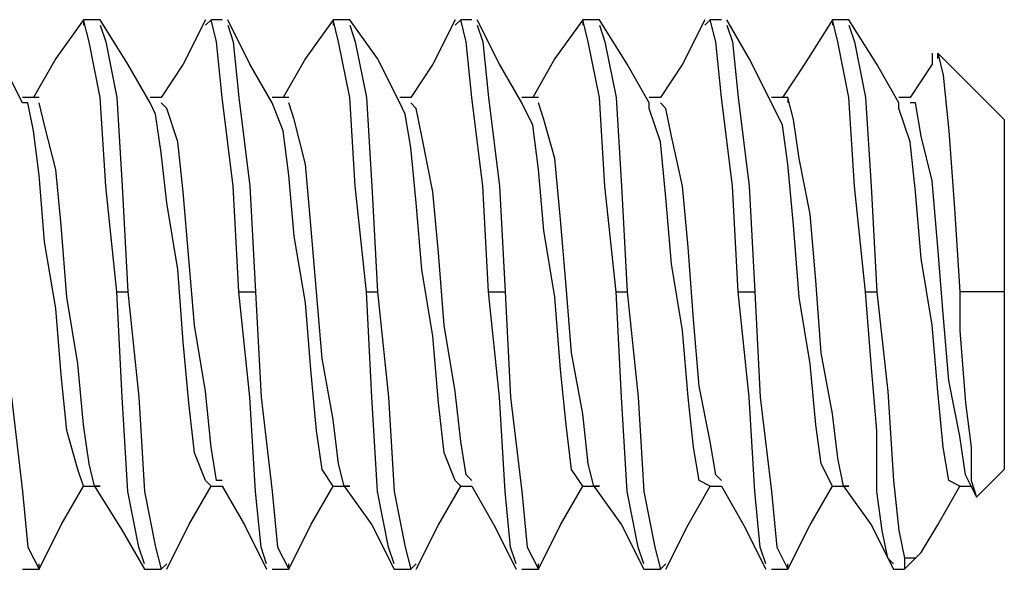
# Model space of a CAD drawing. Units: inches. Extents: x 0 to 20.3, y 0 to 15.8.
# Drawn here: x 15.8 to 16.1, y 5.6 to 5.7 of the extents above; entities that cross this region are included whole.
import ezdxf

# ---------------------------------------------------------------- set-up
doc = ezdxf.new("R2010")
doc.units = ezdxf.units.IN
doc.header["$MEASUREMENT"] = 0

msp = doc.modelspace()

# ---------------------------------------------------------------- linework, layer by layer
at = {"color": 0}
for points in [[(15.85778, 5.68984), (15.85778, 5.68984), (15.85084, 5.68011), (15.85084, 5.68011)], [(15.86195, 5.68984), (15.86195, 5.68984), (15.85778, 5.68984), (15.85778, 5.68984)], [(15.85917, 5.68428), (15.85917, 5.68428), (15.85778, 5.68984), (15.85778, 5.68984)], [(15.85778, 5.68984), (15.85778, 5.68984), (15.85778, 5.68845), (15.85778, 5.68845)], [(15.8689, 5.67873), (15.8689, 5.67873), (15.86195, 5.68984), (15.86195, 5.68984)], [(15.86195, 5.68845), (15.86195, 5.68845), (15.86334, 5.68428), (15.86334, 5.68428)], [(15.88834, 5.68984), (15.88834, 5.68984), (15.88278, 5.67873), (15.88278, 5.67873)], [(15.88973, 5.68984), (15.88973, 5.68984), (15.88834, 5.68845), (15.88834, 5.68845)], [(15.89251, 5.68984), (15.89251, 5.68984), (15.88973, 5.68984), (15.88973, 5.68984)], [(15.89112, 5.68428), (15.89112, 5.68428), (15.88973, 5.68984), (15.88973, 5.68984)], [(15.89945, 5.67873), (15.89945, 5.67873), (15.89389, 5.68984), (15.89389, 5.68984)], [(15.89389, 5.68845), (15.89389, 5.68845), (15.89528, 5.68428), (15.89528, 5.68428)], [(15.92028, 5.68984), (15.92028, 5.68984), (15.91334, 5.68011), (15.91334, 5.68011)], [(15.92445, 5.68984), (15.92445, 5.68984), (15.92028, 5.68984), (15.92028, 5.68984)], [(15.92167, 5.68428), (15.92167, 5.68428), (15.92028, 5.68984), (15.92028, 5.68984)], [(15.92028, 5.68984), (15.92028, 5.68984), (15.92028, 5.68845), (15.92028, 5.68845)], [(15.9314, 5.68011), (15.9314, 5.68011), (15.92445, 5.68984), (15.92445, 5.68984)], [(15.92445, 5.68845), (15.92445, 5.68845), (15.92584, 5.68428), (15.92584, 5.68428)], [(15.95084, 5.68984), (15.95084, 5.68984), (15.94528, 5.67873), (15.94528, 5.67873)], [(15.95223, 5.68984), (15.95223, 5.68984), (15.95084, 5.68845), (15.95084, 5.68845)], [(15.95501, 5.68984), (15.95501, 5.68984), (15.95223, 5.68984), (15.95223, 5.68984)], [(15.95362, 5.68428), (15.95362, 5.68428), (15.95223, 5.68984), (15.95223, 5.68984)], [(15.96195, 5.67873), (15.96195, 5.67873), (15.95639, 5.68984), (15.95639, 5.68984)], [(15.95639, 5.68845), (15.95639, 5.68845), (15.95778, 5.68428), (15.95778, 5.68428)], [(15.98278, 5.68984), (15.98278, 5.68984), (15.97584, 5.68011), (15.97584, 5.68011)], [(15.98695, 5.68984), (15.98695, 5.68984), (15.98278, 5.68984), (15.98278, 5.68984)], [(15.98417, 5.68428), (15.98417, 5.68428), (15.98278, 5.68984), (15.98278, 5.68984)], [(15.98278, 5.68984), (15.98278, 5.68984), (15.98278, 5.68845), (15.98278, 5.68845)], [(15.9939, 5.67873), (15.9939, 5.67873), (15.98695, 5.68984), (15.98695, 5.68984)], [(15.98695, 5.68845), (15.98695, 5.68845), (15.98834, 5.68428), (15.98834, 5.68428)], [(16.01334, 5.68984), (16.01334, 5.68984), (16.00778, 5.67873), (16.00778, 5.67873)], [(16.01473, 5.68984), (16.01473, 5.68984), (16.01334, 5.68845), (16.01334, 5.68845)], [(16.01751, 5.68984), (16.01751, 5.68984), (16.01473, 5.68984), (16.01473, 5.68984)], [(16.01612, 5.68428), (16.01612, 5.68428), (16.01473, 5.68984), (16.01473, 5.68984)], [(16.02445, 5.68011), (16.02445, 5.68011), (16.01889, 5.68984), (16.01889, 5.68984)], [(16.01889, 5.68845), (16.01889, 5.68845), (16.02028, 5.68428), (16.02028, 5.68428)], [(16.04528, 5.68984), (16.04528, 5.68984), (16.03834, 5.67873), (16.03834, 5.67873)], [(16.04945, 5.68984), (16.04945, 5.68984), (16.04528, 5.68984), (16.04528, 5.68984)], [(16.04667, 5.68428), (16.04667, 5.68428), (16.04528, 5.68984), (16.04528, 5.68984)], [(16.04528, 5.68984), (16.04528, 5.68984), (16.04528, 5.68845), (16.04528, 5.68845)], [(16.0564, 5.67873), (16.0564, 5.67873), (16.04945, 5.68984), (16.04945, 5.68984)], [(16.04945, 5.68845), (16.04945, 5.68845), (16.05084, 5.68428), (16.05084, 5.68428)], [(15.86195, 5.67039), (15.86195, 5.67039), (15.85917, 5.68428), (15.85917, 5.68428)], [(15.86334, 5.68428), (15.86334, 5.68428), (15.86612, 5.67039), (15.86612, 5.67039)], [(15.89251, 5.67039), (15.89251, 5.67039), (15.89112, 5.68428), (15.89112, 5.68428)], [(15.89528, 5.68428), (15.89528, 5.68428), (15.89667, 5.67039), (15.89667, 5.67039)], [(15.92445, 5.67039), (15.92445, 5.67039), (15.92167, 5.68428), (15.92167, 5.68428)], [(15.92584, 5.68428), (15.92584, 5.68428), (15.92862, 5.67039), (15.92862, 5.67039)], [(15.95501, 5.67039), (15.95501, 5.67039), (15.95362, 5.68428), (15.95362, 5.68428)], [(15.95778, 5.68428), (15.95778, 5.68428), (15.95917, 5.67039), (15.95917, 5.67039)], [(15.98695, 5.67039), (15.98695, 5.67039), (15.98417, 5.68428), (15.98417, 5.68428)], [(15.98834, 5.68428), (15.98834, 5.68428), (15.99112, 5.67039), (15.99112, 5.67039)], [(16.01751, 5.67039), (16.01751, 5.67039), (16.01612, 5.68428), (16.01612, 5.68428)], [(16.02028, 5.68428), (16.02028, 5.68428), (16.02167, 5.67039), (16.02167, 5.67039)], [(16.04945, 5.67039), (16.04945, 5.67039), (16.04667, 5.68428), (16.04667, 5.68428)], [(16.05084, 5.68428), (16.05084, 5.68428), (16.05362, 5.67039), (16.05362, 5.67039)], [(15.84251, 5.669), (15.84251, 5.669), (15.83695, 5.68011), (15.83695, 5.68011)], [(15.85084, 5.68011), (15.85084, 5.68011), (15.84528, 5.67039), (15.84528, 5.67039)], [(15.91334, 5.68011), (15.91334, 5.68011), (15.90778, 5.67039), (15.90778, 5.67039)], [(15.93695, 5.669), (15.93695, 5.669), (15.9314, 5.68011), (15.9314, 5.68011)], [(15.97584, 5.68011), (15.97584, 5.68011), (15.97028, 5.67039), (15.97028, 5.67039)], [(16.03001, 5.669), (16.03001, 5.669), (16.02445, 5.68011), (16.02445, 5.68011)], [(16.07028, 5.6815), (16.07028, 5.6815), (16.07028, 5.67873), (16.07028, 5.67873)], [(16.08834, 5.66484), (16.08834, 5.66484), (16.07167, 5.6815), (16.07167, 5.6815)], [(16.07167, 5.68011), (16.07167, 5.68011), (16.07167, 5.6815), (16.07167, 5.6815)], [(16.07167, 5.6815), (16.07167, 5.6815), (16.07306, 5.67595), (16.07306, 5.67595)], [(15.87445, 5.669), (15.87445, 5.669), (15.8689, 5.67873), (15.8689, 5.67873)], [(15.88278, 5.67873), (15.88278, 5.67873), (15.87723, 5.67039), (15.87723, 5.67039)], [(15.90501, 5.669), (15.90501, 5.669), (15.89945, 5.67873), (15.89945, 5.67873)], [(15.94528, 5.67873), (15.94528, 5.67873), (15.93973, 5.67039), (15.93973, 5.67039)], [(15.96751, 5.669), (15.96751, 5.669), (15.96195, 5.67873), (15.96195, 5.67873)], [(15.99945, 5.669), (15.99945, 5.669), (15.9939, 5.67873), (15.9939, 5.67873)], [(16.00778, 5.67873), (16.00778, 5.67873), (16.00223, 5.67039), (16.00223, 5.67039)], [(16.03834, 5.67873), (16.03834, 5.67873), (16.03278, 5.67039), (16.03278, 5.67039)], [(16.06195, 5.669), (16.06195, 5.669), (16.0564, 5.67873), (16.0564, 5.67873)], [(16.07028, 5.67873), (16.07028, 5.67873), (16.06473, 5.67039), (16.06473, 5.67039)], [(16.07306, 5.67595), (16.07306, 5.67595), (16.07445, 5.66206), (16.07445, 5.66206)], [(15.84389, 5.67039), (15.84389, 5.67039), (15.84251, 5.67039), (15.84251, 5.67039)], [(15.84667, 5.67039), (15.84667, 5.67039), (15.84389, 5.67039), (15.84389, 5.67039)], [(15.86334, 5.64817), (15.86334, 5.64817), (15.86195, 5.67039), (15.86195, 5.67039)], [(15.86612, 5.67039), (15.86612, 5.67039), (15.86751, 5.64817), (15.86751, 5.64817)], [(15.87584, 5.67039), (15.87584, 5.67039), (15.87445, 5.67039), (15.87445, 5.67039)], [(15.87723, 5.67039), (15.87723, 5.67039), (15.87584, 5.67039), (15.87584, 5.67039)], [(15.89528, 5.64817), (15.89528, 5.64817), (15.89251, 5.67039), (15.89251, 5.67039)], [(15.89667, 5.67039), (15.89667, 5.67039), (15.89945, 5.64817), (15.89945, 5.64817)], [(15.90639, 5.67039), (15.90639, 5.67039), (15.90501, 5.67039), (15.90501, 5.67039)], [(15.90917, 5.67039), (15.90917, 5.67039), (15.90639, 5.67039), (15.90639, 5.67039)], [(15.92584, 5.64817), (15.92584, 5.64817), (15.92445, 5.67039), (15.92445, 5.67039)], [(15.92862, 5.67039), (15.92862, 5.67039), (15.93001, 5.64817), (15.93001, 5.64817)], [(15.93834, 5.67039), (15.93834, 5.67039), (15.93695, 5.67039), (15.93695, 5.67039)], [(15.93973, 5.67039), (15.93973, 5.67039), (15.93834, 5.67039), (15.93834, 5.67039)], [(15.95778, 5.64817), (15.95778, 5.64817), (15.95501, 5.67039), (15.95501, 5.67039)], [(15.95917, 5.67039), (15.95917, 5.67039), (15.96195, 5.64817), (15.96195, 5.64817)], [(15.96889, 5.67039), (15.96889, 5.67039), (15.96751, 5.67039), (15.96751, 5.67039)], [(15.97167, 5.67039), (15.97167, 5.67039), (15.96889, 5.67039), (15.96889, 5.67039)], [(15.98834, 5.64817), (15.98834, 5.64817), (15.98695, 5.67039), (15.98695, 5.67039)], [(15.99112, 5.67039), (15.99112, 5.67039), (15.99251, 5.64817), (15.99251, 5.64817)], [(16.00084, 5.67039), (16.00084, 5.67039), (15.99945, 5.67039), (15.99945, 5.67039)], [(16.00223, 5.67039), (16.00223, 5.67039), (16.00084, 5.67039), (16.00084, 5.67039)], [(16.02028, 5.64817), (16.02028, 5.64817), (16.01751, 5.67039), (16.01751, 5.67039)], [(16.02167, 5.67039), (16.02167, 5.67039), (16.02445, 5.64817), (16.02445, 5.64817)], [(16.03139, 5.67039), (16.03139, 5.67039), (16.03001, 5.67039), (16.03001, 5.67039)], [(16.03417, 5.67039), (16.03417, 5.67039), (16.03139, 5.67039), (16.03139, 5.67039)], [(16.03556, 5.66484), (16.03556, 5.66484), (16.03417, 5.67039), (16.03417, 5.67039)], [(16.03417, 5.67039), (16.03417, 5.67039), (16.03417, 5.669), (16.03417, 5.669)], [(16.05084, 5.64817), (16.05084, 5.64817), (16.04945, 5.67039), (16.04945, 5.67039)], [(16.05362, 5.67039), (16.05362, 5.67039), (16.05501, 5.64817), (16.05501, 5.64817)], [(16.06334, 5.67039), (16.06334, 5.67039), (16.06195, 5.67039), (16.06195, 5.67039)], [(16.06473, 5.67039), (16.06473, 5.67039), (16.06334, 5.67039), (16.06334, 5.67039)], [(15.84389, 5.669), (15.84389, 5.669), (15.84251, 5.669), (15.84251, 5.669)], [(15.84528, 5.66206), (15.84528, 5.66206), (15.84389, 5.669), (15.84389, 5.669)], [(15.84806, 5.66345), (15.84806, 5.66345), (15.84667, 5.669), (15.84667, 5.669)], [(15.87584, 5.66623), (15.87584, 5.66623), (15.87445, 5.669), (15.87445, 5.669)], [(15.87862, 5.66761), (15.87862, 5.66761), (15.87723, 5.669), (15.87723, 5.669)], [(15.90778, 5.66206), (15.90778, 5.66206), (15.90501, 5.669), (15.90501, 5.669)], [(15.91056, 5.66484), (15.91056, 5.66484), (15.90917, 5.669), (15.90917, 5.669)], [(15.93834, 5.66623), (15.93834, 5.66623), (15.93695, 5.669), (15.93695, 5.669)], [(15.94112, 5.66761), (15.94112, 5.66761), (15.93973, 5.669), (15.93973, 5.669)], [(15.97028, 5.66345), (15.97028, 5.66345), (15.96751, 5.669), (15.96751, 5.669)], [(15.97306, 5.66484), (15.97306, 5.66484), (15.97167, 5.669), (15.97167, 5.669)], [(15.99945, 5.66761), (15.99945, 5.66761), (15.99945, 5.669), (15.99945, 5.669)], [(16.00362, 5.66761), (16.00362, 5.66761), (16.00223, 5.669), (16.00223, 5.669)], [(16.03278, 5.66345), (16.03278, 5.66345), (16.03001, 5.669), (16.03001, 5.669)], [(16.06195, 5.66761), (16.06195, 5.66761), (16.06195, 5.669), (16.06195, 5.669)], [(16.06612, 5.669), (16.06612, 5.669), (16.06473, 5.669), (16.06473, 5.669)], [(16.06751, 5.66067), (16.06751, 5.66067), (16.06612, 5.669), (16.06612, 5.669)], [(15.87723, 5.6565), (15.87723, 5.6565), (15.87584, 5.66623), (15.87584, 5.66623)], [(15.8814, 5.65928), (15.8814, 5.65928), (15.87862, 5.66761), (15.87862, 5.66761)], [(15.93973, 5.65789), (15.93973, 5.65789), (15.93834, 5.66623), (15.93834, 5.66623)], [(15.94251, 5.66067), (15.94251, 5.66067), (15.94112, 5.66761), (15.94112, 5.66761)], [(16.00223, 5.65928), (16.00223, 5.65928), (15.99945, 5.66761), (15.99945, 5.66761)], [(16.00501, 5.66067), (16.00501, 5.66067), (16.00362, 5.66761), (16.00362, 5.66761)], [(16.06473, 5.65928), (16.06473, 5.65928), (16.06195, 5.66761), (16.06195, 5.66761)], [(15.85084, 5.65234), (15.85084, 5.65234), (15.84806, 5.66345), (15.84806, 5.66345)], [(15.91334, 5.65372), (15.91334, 5.65372), (15.91056, 5.66484), (15.91056, 5.66484)], [(15.97167, 5.65234), (15.97167, 5.65234), (15.97028, 5.66345), (15.97028, 5.66345)], [(15.97584, 5.65511), (15.97584, 5.65511), (15.97306, 5.66484), (15.97306, 5.66484)], [(16.03417, 5.65372), (16.03417, 5.65372), (16.03278, 5.66345), (16.03278, 5.66345)], [(16.03695, 5.65511), (16.03695, 5.65511), (16.03556, 5.66484), (16.03556, 5.66484)], [(16.08834, 5.66484), (16.08834, 5.66484), (16.08834, 5.66345), (16.08834, 5.66345)], [(16.08834, 5.66345), (16.08834, 5.66345), (16.08834, 5.6565), (16.08834, 5.6565)], [(15.84667, 5.65095), (15.84667, 5.65095), (15.84528, 5.66206), (15.84528, 5.66206)], [(15.90917, 5.65095), (15.90917, 5.65095), (15.90778, 5.66206), (15.90778, 5.66206)], [(15.94528, 5.64678), (15.94528, 5.64678), (15.94251, 5.66067), (15.94251, 5.66067)], [(16.00778, 5.64817), (16.00778, 5.64817), (16.00501, 5.66067), (16.00501, 5.66067)], [(16.07028, 5.64956), (16.07028, 5.64956), (16.06751, 5.66067), (16.06751, 5.66067)], [(16.07445, 5.66206), (16.07445, 5.66206), (16.07584, 5.64261), (16.07584, 5.64261)], [(15.88278, 5.64678), (15.88278, 5.64678), (15.8814, 5.65928), (15.8814, 5.65928)], [(15.94112, 5.644), (15.94112, 5.644), (15.93973, 5.65789), (15.93973, 5.65789)], [(16.00362, 5.64539), (16.00362, 5.64539), (16.00223, 5.65928), (16.00223, 5.65928)], [(16.06612, 5.64678), (16.06612, 5.64678), (16.06473, 5.65928), (16.06473, 5.65928)], [(15.87862, 5.644), (15.87862, 5.644), (15.87723, 5.6565), (15.87723, 5.6565)], [(16.08834, 5.6565), (16.08834, 5.6565), (16.08834, 5.64678), (16.08834, 5.64678)], [(15.91473, 5.63845), (15.91473, 5.63845), (15.91334, 5.65372), (15.91334, 5.65372)], [(15.97723, 5.63984), (15.97723, 5.63984), (15.97584, 5.65511), (15.97584, 5.65511)], [(16.03556, 5.63845), (16.03556, 5.63845), (16.03417, 5.65372), (16.03417, 5.65372)], [(16.03973, 5.64122), (16.03973, 5.64122), (16.03695, 5.65511), (16.03695, 5.65511)], [(15.84806, 5.63428), (15.84806, 5.63428), (15.84667, 5.65095), (15.84667, 5.65095)], [(15.85223, 5.63845), (15.85223, 5.63845), (15.85084, 5.65234), (15.85084, 5.65234)], [(15.91056, 5.63567), (15.91056, 5.63567), (15.90917, 5.65095), (15.90917, 5.65095)], [(15.97306, 5.63706), (15.97306, 5.63706), (15.97167, 5.65234), (15.97167, 5.65234)], [(15.86612, 5.62178), (15.86612, 5.62178), (15.86334, 5.64817), (15.86334, 5.64817)], [(15.86751, 5.64817), (15.86751, 5.64817), (15.8689, 5.62178), (15.8689, 5.62178)], [(15.89667, 5.62178), (15.89667, 5.62178), (15.89528, 5.64817), (15.89528, 5.64817)], [(15.89945, 5.64817), (15.89945, 5.64817), (15.90084, 5.62178), (15.90084, 5.62178)], [(15.92862, 5.62178), (15.92862, 5.62178), (15.92584, 5.64817), (15.92584, 5.64817)], [(15.93001, 5.64817), (15.93001, 5.64817), (15.9314, 5.62178), (15.9314, 5.62178)], [(15.95917, 5.62178), (15.95917, 5.62178), (15.95778, 5.64817), (15.95778, 5.64817)], [(15.96195, 5.64817), (15.96195, 5.64817), (15.96334, 5.62178), (15.96334, 5.62178)], [(15.99112, 5.62178), (15.99112, 5.62178), (15.98834, 5.64817), (15.98834, 5.64817)], [(15.99251, 5.64817), (15.99251, 5.64817), (15.9939, 5.62178), (15.9939, 5.62178)], [(16.00917, 5.63289), (16.00917, 5.63289), (16.00778, 5.64817), (16.00778, 5.64817)], [(16.02167, 5.62178), (16.02167, 5.62178), (16.02028, 5.64817), (16.02028, 5.64817)], [(16.02445, 5.64817), (16.02445, 5.64817), (16.02584, 5.62178), (16.02584, 5.62178)], [(16.05362, 5.62178), (16.05362, 5.62178), (16.05084, 5.64817), (16.05084, 5.64817)], [(16.05501, 5.64817), (16.05501, 5.64817), (16.0564, 5.62178), (16.0564, 5.62178)], [(16.07167, 5.63289), (16.07167, 5.63289), (16.07028, 5.64956), (16.07028, 5.64956)], [(15.88417, 5.63011), (15.88417, 5.63011), (15.88278, 5.64678), (15.88278, 5.64678)], [(15.94667, 5.6315), (15.94667, 5.6315), (15.94528, 5.64678), (15.94528, 5.64678)], [(16.06751, 5.63011), (16.06751, 5.63011), (16.06612, 5.64678), (16.06612, 5.64678)], [(16.08834, 5.64678), (16.08834, 5.64678), (16.08834, 5.63428), (16.08834, 5.63428)], [(15.8814, 5.62734), (15.8814, 5.62734), (15.87862, 5.644), (15.87862, 5.644)], [(15.94251, 5.62734), (15.94251, 5.62734), (15.94112, 5.644), (15.94112, 5.644)], [(16.00501, 5.62873), (16.00501, 5.62873), (16.00362, 5.64539), (16.00362, 5.64539)], [(16.04112, 5.62456), (16.04112, 5.62456), (16.03973, 5.64122), (16.03973, 5.64122)], [(16.07584, 5.64261), (16.07584, 5.64261), (16.07723, 5.62178), (16.07723, 5.62178)], [(15.85362, 5.62039), (15.85362, 5.62039), (15.85223, 5.63845), (15.85223, 5.63845)], [(15.91612, 5.62178), (15.91612, 5.62178), (15.91473, 5.63845), (15.91473, 5.63845)], [(15.97862, 5.62317), (15.97862, 5.62317), (15.97723, 5.63984), (15.97723, 5.63984)], [(16.03695, 5.62039), (16.03695, 5.62039), (16.03556, 5.63845), (16.03556, 5.63845)], [(15.91334, 5.619), (15.91334, 5.619), (15.91056, 5.63567), (15.91056, 5.63567)], [(15.97584, 5.62039), (15.97584, 5.62039), (15.97306, 5.63706), (15.97306, 5.63706)], [(15.85084, 5.61761), (15.85084, 5.61761), (15.84806, 5.63428), (15.84806, 5.63428)], [(16.08834, 5.63428), (16.08834, 5.63428), (16.08834, 5.62178), (16.08834, 5.62178)], [(15.94806, 5.61345), (15.94806, 5.61345), (15.94667, 5.6315), (15.94667, 5.6315)], [(16.01056, 5.61484), (16.01056, 5.61484), (16.00917, 5.63289), (16.00917, 5.63289)], [(16.07306, 5.61623), (16.07306, 5.61623), (16.07167, 5.63289), (16.07167, 5.63289)], [(15.88556, 5.61345), (15.88556, 5.61345), (15.88417, 5.63011), (15.88417, 5.63011)], [(16.00778, 5.61206), (16.00778, 5.61206), (16.00501, 5.62873), (16.00501, 5.62873)], [(16.07028, 5.61345), (16.07028, 5.61345), (16.06751, 5.63011), (16.06751, 5.63011)], [(15.88278, 5.60928), (15.88278, 5.60928), (15.8814, 5.62734), (15.8814, 5.62734)], [(15.94528, 5.61067), (15.94528, 5.61067), (15.94251, 5.62734), (15.94251, 5.62734)], [(16.04251, 5.6065), (16.04251, 5.6065), (16.04112, 5.62456), (16.04112, 5.62456)], [(15.86612, 5.62178), (15.86612, 5.62178), (15.8689, 5.62178), (15.8689, 5.62178)], [(15.86751, 5.59539), (15.86751, 5.59539), (15.86612, 5.62178), (15.86612, 5.62178)], [(15.8689, 5.62178), (15.8689, 5.62178), (15.87167, 5.59539), (15.87167, 5.59539)], [(15.89667, 5.62178), (15.89667, 5.62178), (15.90084, 5.62178), (15.90084, 5.62178)], [(15.89945, 5.59539), (15.89945, 5.59539), (15.89667, 5.62178), (15.89667, 5.62178)], [(15.90084, 5.62178), (15.90084, 5.62178), (15.90223, 5.59539), (15.90223, 5.59539)], [(15.91751, 5.60511), (15.91751, 5.60511), (15.91612, 5.62178), (15.91612, 5.62178)], [(15.92862, 5.62178), (15.92862, 5.62178), (15.9314, 5.62178), (15.9314, 5.62178)], [(15.93001, 5.59539), (15.93001, 5.59539), (15.92862, 5.62178), (15.92862, 5.62178)], [(15.9314, 5.62178), (15.9314, 5.62178), (15.93417, 5.59539), (15.93417, 5.59539)], [(15.95917, 5.62178), (15.95917, 5.62178), (15.96334, 5.62178), (15.96334, 5.62178)], [(15.96195, 5.59539), (15.96195, 5.59539), (15.95917, 5.62178), (15.95917, 5.62178)], [(15.96334, 5.62178), (15.96334, 5.62178), (15.96473, 5.59539), (15.96473, 5.59539)], [(15.98001, 5.6065), (15.98001, 5.6065), (15.97862, 5.62317), (15.97862, 5.62317)], [(15.99112, 5.62178), (15.99112, 5.62178), (15.9939, 5.62178), (15.9939, 5.62178)], [(15.99251, 5.59539), (15.99251, 5.59539), (15.99112, 5.62178), (15.99112, 5.62178)], [(15.9939, 5.62178), (15.9939, 5.62178), (15.99667, 5.59539), (15.99667, 5.59539)], [(16.02167, 5.62178), (16.02167, 5.62178), (16.02584, 5.62178), (16.02584, 5.62178)], [(16.02445, 5.59539), (16.02445, 5.59539), (16.02167, 5.62178), (16.02167, 5.62178)], [(16.02584, 5.62178), (16.02584, 5.62178), (16.02723, 5.59539), (16.02723, 5.59539)], [(16.05362, 5.62178), (16.05362, 5.62178), (16.0564, 5.62178), (16.0564, 5.62178)], [(16.05501, 5.60373), (16.05501, 5.60373), (16.05362, 5.62178), (16.05362, 5.62178)], [(16.0564, 5.62178), (16.0564, 5.62178), (16.05917, 5.59678), (16.05917, 5.59678)], [(16.08834, 5.62178), (16.08834, 5.62178), (16.07723, 5.62178), (16.07723, 5.62178)], [(16.07723, 5.62178), (16.07723, 5.62178), (16.07723, 5.61761), (16.07723, 5.61761)], [(16.08834, 5.62178), (16.08834, 5.62178), (16.08834, 5.60789), (16.08834, 5.60789)], [(15.85639, 5.60373), (15.85639, 5.60373), (15.85362, 5.62039), (15.85362, 5.62039)], [(15.91473, 5.60234), (15.91473, 5.60234), (15.91334, 5.619), (15.91334, 5.619)], [(15.97723, 5.60234), (15.97723, 5.60234), (15.97584, 5.62039), (15.97584, 5.62039)], [(16.03973, 5.60373), (16.03973, 5.60373), (16.03695, 5.62039), (16.03695, 5.62039)], [(15.85223, 5.60095), (15.85223, 5.60095), (15.85084, 5.61761), (15.85084, 5.61761)], [(16.07445, 5.59956), (16.07445, 5.59956), (16.07306, 5.61623), (16.07306, 5.61623)], [(16.07723, 5.61761), (16.07723, 5.61761), (16.07723, 5.61206), (16.07723, 5.61206)], [(15.88834, 5.59678), (15.88834, 5.59678), (15.88556, 5.61345), (15.88556, 5.61345)], [(15.95084, 5.59678), (15.95084, 5.59678), (15.94806, 5.61345), (15.94806, 5.61345)], [(16.01195, 5.59817), (16.01195, 5.59817), (16.01056, 5.61484), (16.01056, 5.61484)], [(16.07167, 5.59678), (16.07167, 5.59678), (16.07028, 5.61345), (16.07028, 5.61345)], [(16.00917, 5.59539), (16.00917, 5.59539), (16.00778, 5.61206), (16.00778, 5.61206)], [(16.07723, 5.61206), (16.07723, 5.61206), (16.07862, 5.594), (16.07862, 5.594)], [(15.88417, 5.594), (15.88417, 5.594), (15.88278, 5.60928), (15.88278, 5.60928)], [(15.94667, 5.594), (15.94667, 5.594), (15.94528, 5.61067), (15.94528, 5.61067)], [(15.98278, 5.59122), (15.98278, 5.59122), (15.98001, 5.6065), (15.98001, 5.6065)], [(16.04528, 5.59122), (16.04528, 5.59122), (16.04251, 5.6065), (16.04251, 5.6065)], [(16.08834, 5.60789), (16.08834, 5.60789), (16.08834, 5.59539), (16.08834, 5.59539)], [(15.85778, 5.58845), (15.85778, 5.58845), (15.85639, 5.60373), (15.85639, 5.60373)], [(15.92028, 5.58984), (15.92028, 5.58984), (15.91751, 5.60511), (15.91751, 5.60511)], [(16.04112, 5.58845), (16.04112, 5.58845), (16.03973, 5.60373), (16.03973, 5.60373)], [(16.0564, 5.58706), (16.0564, 5.58706), (16.05501, 5.60373), (16.05501, 5.60373)], [(15.91612, 5.58706), (15.91612, 5.58706), (15.91473, 5.60234), (15.91473, 5.60234)], [(15.97862, 5.58845), (15.97862, 5.58845), (15.97723, 5.60234), (15.97723, 5.60234)], [(15.85362, 5.58706), (15.85362, 5.58706), (15.85223, 5.60095), (15.85223, 5.60095)], [(16.07723, 5.58567), (16.07723, 5.58567), (16.07445, 5.59956), (16.07445, 5.59956)], [(15.88973, 5.58289), (15.88973, 5.58289), (15.88834, 5.59678), (15.88834, 5.59678)], [(15.95223, 5.58428), (15.95223, 5.58428), (15.95084, 5.59678), (15.95084, 5.59678)], [(16.01473, 5.58428), (16.01473, 5.58428), (16.01195, 5.59817), (16.01195, 5.59817)], [(16.05917, 5.59678), (16.05917, 5.59678), (16.06056, 5.57456), (16.06056, 5.57456)], [(16.07306, 5.58289), (16.07306, 5.58289), (16.07167, 5.59678), (16.07167, 5.59678)], [(15.83973, 5.59539), (15.83973, 5.59539), (15.84251, 5.57178), (15.84251, 5.57178)], [(15.8689, 5.57178), (15.8689, 5.57178), (15.86751, 5.59539), (15.86751, 5.59539)], [(15.87167, 5.59539), (15.87167, 5.59539), (15.87306, 5.57178), (15.87306, 5.57178)], [(15.88556, 5.5815), (15.88556, 5.5815), (15.88417, 5.594), (15.88417, 5.594)], [(15.90084, 5.57178), (15.90084, 5.57178), (15.89945, 5.59539), (15.89945, 5.59539)], [(15.90223, 5.59539), (15.90223, 5.59539), (15.90501, 5.57178), (15.90501, 5.57178)], [(15.9314, 5.57178), (15.9314, 5.57178), (15.93001, 5.59539), (15.93001, 5.59539)], [(15.93417, 5.59539), (15.93417, 5.59539), (15.93556, 5.57178), (15.93556, 5.57178)], [(15.94806, 5.5815), (15.94806, 5.5815), (15.94667, 5.594), (15.94667, 5.594)], [(15.96334, 5.57178), (15.96334, 5.57178), (15.96195, 5.59539), (15.96195, 5.59539)], [(15.96473, 5.59539), (15.96473, 5.59539), (15.96751, 5.57178), (15.96751, 5.57178)], [(15.9939, 5.57178), (15.9939, 5.57178), (15.99251, 5.59539), (15.99251, 5.59539)], [(15.99667, 5.59539), (15.99667, 5.59539), (15.99806, 5.57178), (15.99806, 5.57178)], [(16.01056, 5.58289), (16.01056, 5.58289), (16.00917, 5.59539), (16.00917, 5.59539)], [(16.02584, 5.57178), (16.02584, 5.57178), (16.02445, 5.59539), (16.02445, 5.59539)], [(16.02723, 5.59539), (16.02723, 5.59539), (16.03001, 5.57178), (16.03001, 5.57178)], [(16.07862, 5.594), (16.07862, 5.594), (16.08001, 5.58289), (16.08001, 5.58289)], [(16.08834, 5.59539), (16.08834, 5.59539), (16.08834, 5.58567), (16.08834, 5.58567)], [(15.92167, 5.57872), (15.92167, 5.57872), (15.92028, 5.58984), (15.92028, 5.58984)], [(15.98417, 5.57872), (15.98417, 5.57872), (15.98278, 5.59122), (15.98278, 5.59122)], [(16.04667, 5.58011), (16.04667, 5.58011), (16.04528, 5.59122), (16.04528, 5.59122)], [(15.85639, 5.57734), (15.85639, 5.57734), (15.85362, 5.58706), (15.85362, 5.58706)], [(15.85917, 5.57872), (15.85917, 5.57872), (15.85778, 5.58845), (15.85778, 5.58845)], [(15.91751, 5.57734), (15.91751, 5.57734), (15.91612, 5.58706), (15.91612, 5.58706)], [(15.98001, 5.57734), (15.98001, 5.57734), (15.97862, 5.58845), (15.97862, 5.58845)], [(16.04251, 5.57872), (16.04251, 5.57872), (16.04112, 5.58845), (16.04112, 5.58845)], [(16.0564, 5.57178), (16.0564, 5.57178), (16.0564, 5.58706), (16.0564, 5.58706)], [(15.95362, 5.57595), (15.95362, 5.57595), (15.95223, 5.58428), (15.95223, 5.58428)], [(16.01612, 5.57595), (16.01612, 5.57595), (16.01473, 5.58428), (16.01473, 5.58428)], [(16.07862, 5.57595), (16.07862, 5.57595), (16.07723, 5.58567), (16.07723, 5.58567)], [(16.08834, 5.58567), (16.08834, 5.58567), (16.08834, 5.57872), (16.08834, 5.57872)], [(15.88834, 5.57456), (15.88834, 5.57456), (15.88556, 5.5815), (15.88556, 5.5815)], [(15.89112, 5.57456), (15.89112, 5.57456), (15.88973, 5.58289), (15.88973, 5.58289)], [(15.95084, 5.57456), (15.95084, 5.57456), (15.94806, 5.5815), (15.94806, 5.5815)], [(16.01195, 5.57456), (16.01195, 5.57456), (16.01056, 5.58289), (16.01056, 5.58289)], [(16.07445, 5.57456), (16.07445, 5.57456), (16.07306, 5.58289), (16.07306, 5.58289)], [(16.08001, 5.58289), (16.08001, 5.58289), (16.08001, 5.57456), (16.08001, 5.57456)], [(16.04806, 5.57317), (16.04806, 5.57317), (16.04667, 5.58011), (16.04667, 5.58011)], [(15.85778, 5.57317), (15.85778, 5.57317), (15.85639, 5.57734), (15.85639, 5.57734)], [(15.86056, 5.57317), (15.86056, 5.57317), (15.85917, 5.57872), (15.85917, 5.57872)], [(15.92028, 5.57317), (15.92028, 5.57317), (15.91751, 5.57734), (15.91751, 5.57734)], [(15.92306, 5.57317), (15.92306, 5.57317), (15.92167, 5.57872), (15.92167, 5.57872)], [(15.98278, 5.57317), (15.98278, 5.57317), (15.98001, 5.57734), (15.98001, 5.57734)], [(15.98556, 5.57317), (15.98556, 5.57317), (15.98417, 5.57872), (15.98417, 5.57872)], [(16.04528, 5.57317), (16.04528, 5.57317), (16.04251, 5.57872), (16.04251, 5.57872)], [(16.08139, 5.57039), (16.08139, 5.57039), (16.08834, 5.57734), (16.08834, 5.57734)], [(16.08834, 5.57872), (16.08834, 5.57872), (16.08834, 5.57734), (16.08834, 5.57734)], [(15.88973, 5.57317), (15.88973, 5.57317), (15.88834, 5.57456), (15.88834, 5.57456)], [(15.89251, 5.57456), (15.89251, 5.57456), (15.89112, 5.57456), (15.89112, 5.57456)], [(15.95223, 5.57317), (15.95223, 5.57317), (15.95084, 5.57456), (15.95084, 5.57456)], [(15.95501, 5.57456), (15.95501, 5.57456), (15.95362, 5.57595), (15.95362, 5.57595)], [(16.01473, 5.57317), (16.01473, 5.57317), (16.01195, 5.57456), (16.01195, 5.57456)], [(16.01751, 5.57456), (16.01751, 5.57456), (16.01612, 5.57595), (16.01612, 5.57595)], [(16.06056, 5.57456), (16.06056, 5.57456), (16.06195, 5.56206), (16.06195, 5.56206)], [(16.07723, 5.57317), (16.07723, 5.57317), (16.07445, 5.57456), (16.07445, 5.57456)], [(16.08001, 5.57317), (16.08001, 5.57317), (16.07862, 5.57595), (16.07862, 5.57595)], [(16.08001, 5.57456), (16.08001, 5.57456), (16.08139, 5.57039), (16.08139, 5.57039)], [(15.84251, 5.57178), (15.84251, 5.57178), (15.84389, 5.55789), (15.84389, 5.55789)], [(15.85223, 5.56345), (15.85223, 5.56345), (15.85778, 5.57317), (15.85778, 5.57317)], [(15.85778, 5.57317), (15.85778, 5.57317), (15.85917, 5.57317), (15.85917, 5.57317)], [(15.85917, 5.57317), (15.85917, 5.57317), (15.86195, 5.57317), (15.86195, 5.57317)], [(15.86056, 5.57317), (15.86056, 5.57317), (15.86751, 5.56206), (15.86751, 5.56206)], [(15.86195, 5.57317), (15.86195, 5.57317), (15.86056, 5.57317), (15.86056, 5.57317)], [(15.87167, 5.55789), (15.87167, 5.55789), (15.8689, 5.57178), (15.8689, 5.57178)], [(15.87306, 5.57178), (15.87306, 5.57178), (15.87584, 5.55789), (15.87584, 5.55789)], [(15.88417, 5.56345), (15.88417, 5.56345), (15.88973, 5.57317), (15.88973, 5.57317)], [(15.88973, 5.57317), (15.88973, 5.57317), (15.89112, 5.57317), (15.89112, 5.57317)], [(15.89112, 5.57317), (15.89112, 5.57317), (15.89251, 5.57317), (15.89251, 5.57317)], [(15.89251, 5.57317), (15.89251, 5.57317), (15.89806, 5.56345), (15.89806, 5.56345)], [(15.90223, 5.55789), (15.90223, 5.55789), (15.90084, 5.57178), (15.90084, 5.57178)], [(15.90501, 5.57178), (15.90501, 5.57178), (15.90639, 5.55789), (15.90639, 5.55789)], [(15.91473, 5.56345), (15.91473, 5.56345), (15.92028, 5.57317), (15.92028, 5.57317)], [(15.92028, 5.57317), (15.92028, 5.57317), (15.92167, 5.57317), (15.92167, 5.57317)], [(15.92167, 5.57317), (15.92167, 5.57317), (15.92445, 5.57317), (15.92445, 5.57317)], [(15.92306, 5.57317), (15.92306, 5.57317), (15.93001, 5.56345), (15.93001, 5.56345)], [(15.92445, 5.57317), (15.92445, 5.57317), (15.92306, 5.57317), (15.92306, 5.57317)], [(15.93417, 5.55789), (15.93417, 5.55789), (15.9314, 5.57178), (15.9314, 5.57178)], [(15.93556, 5.57178), (15.93556, 5.57178), (15.93834, 5.55789), (15.93834, 5.55789)], [(15.94667, 5.56345), (15.94667, 5.56345), (15.95223, 5.57317), (15.95223, 5.57317)], [(15.95223, 5.57317), (15.95223, 5.57317), (15.95362, 5.57317), (15.95362, 5.57317)], [(15.95362, 5.57317), (15.95362, 5.57317), (15.95501, 5.57317), (15.95501, 5.57317)], [(15.95501, 5.57317), (15.95501, 5.57317), (15.96056, 5.56345), (15.96056, 5.56345)], [(15.96473, 5.55789), (15.96473, 5.55789), (15.96334, 5.57178), (15.96334, 5.57178)], [(15.96751, 5.57178), (15.96751, 5.57178), (15.96889, 5.55789), (15.96889, 5.55789)], [(15.97723, 5.56345), (15.97723, 5.56345), (15.98278, 5.57317), (15.98278, 5.57317)], [(15.98278, 5.57317), (15.98278, 5.57317), (15.98417, 5.57317), (15.98417, 5.57317)], [(15.98417, 5.57317), (15.98417, 5.57317), (15.98695, 5.57317), (15.98695, 5.57317)], [(15.98556, 5.57317), (15.98556, 5.57317), (15.99251, 5.56345), (15.99251, 5.56345)], [(15.98695, 5.57317), (15.98695, 5.57317), (15.98556, 5.57317), (15.98556, 5.57317)], [(15.99667, 5.55789), (15.99667, 5.55789), (15.9939, 5.57178), (15.9939, 5.57178)], [(15.99806, 5.57178), (15.99806, 5.57178), (16.00084, 5.55789), (16.00084, 5.55789)], [(16.00917, 5.56345), (16.00917, 5.56345), (16.01473, 5.57317), (16.01473, 5.57317)], [(16.01473, 5.57317), (16.01473, 5.57317), (16.01612, 5.57317), (16.01612, 5.57317)], [(16.01612, 5.57317), (16.01612, 5.57317), (16.01751, 5.57317), (16.01751, 5.57317)], [(16.01751, 5.57317), (16.01751, 5.57317), (16.02306, 5.56345), (16.02306, 5.56345)], [(16.02723, 5.55789), (16.02723, 5.55789), (16.02584, 5.57178), (16.02584, 5.57178)], [(16.03001, 5.57178), (16.03001, 5.57178), (16.03139, 5.55789), (16.03139, 5.55789)], [(16.03973, 5.56345), (16.03973, 5.56345), (16.04528, 5.57317), (16.04528, 5.57317)], [(16.04528, 5.57317), (16.04528, 5.57317), (16.04667, 5.57317), (16.04667, 5.57317)], [(16.04667, 5.57317), (16.04667, 5.57317), (16.04945, 5.57317), (16.04945, 5.57317)], [(16.04806, 5.57317), (16.04806, 5.57317), (16.05501, 5.56345), (16.05501, 5.56345)], [(16.04945, 5.57317), (16.04945, 5.57317), (16.04806, 5.57317), (16.04806, 5.57317)], [(16.05778, 5.56206), (16.05778, 5.56206), (16.0564, 5.57178), (16.0564, 5.57178)], [(16.07167, 5.56345), (16.07167, 5.56345), (16.07723, 5.57317), (16.07723, 5.57317)], [(16.07723, 5.57317), (16.07723, 5.57317), (16.07862, 5.57317), (16.07862, 5.57317)], [(16.07862, 5.57317), (16.07862, 5.57317), (16.08001, 5.57317), (16.08001, 5.57317)], [(16.08001, 5.57317), (16.08001, 5.57317), (16.08139, 5.57039), (16.08139, 5.57039)], [(15.84667, 5.55234), (15.84667, 5.55234), (15.85223, 5.56345), (15.85223, 5.56345)], [(15.86751, 5.56206), (15.86751, 5.56206), (15.87306, 5.55234), (15.87306, 5.55234)], [(15.87862, 5.55234), (15.87862, 5.55234), (15.88417, 5.56345), (15.88417, 5.56345)], [(15.89806, 5.56345), (15.89806, 5.56345), (15.90362, 5.55234), (15.90362, 5.55234)], [(15.90917, 5.55234), (15.90917, 5.55234), (15.91473, 5.56345), (15.91473, 5.56345)], [(15.93001, 5.56345), (15.93001, 5.56345), (15.93556, 5.55234), (15.93556, 5.55234)], [(15.94112, 5.55234), (15.94112, 5.55234), (15.94667, 5.56345), (15.94667, 5.56345)], [(15.96056, 5.56345), (15.96056, 5.56345), (15.96612, 5.55234), (15.96612, 5.55234)], [(15.97167, 5.55234), (15.97167, 5.55234), (15.97723, 5.56345), (15.97723, 5.56345)], [(15.99251, 5.56345), (15.99251, 5.56345), (15.99806, 5.55234), (15.99806, 5.55234)], [(16.00362, 5.55234), (16.00362, 5.55234), (16.00917, 5.56345), (16.00917, 5.56345)], [(16.02306, 5.56345), (16.02306, 5.56345), (16.02862, 5.55234), (16.02862, 5.55234)], [(16.03417, 5.55234), (16.03417, 5.55234), (16.03973, 5.56345), (16.03973, 5.56345)], [(16.05501, 5.56345), (16.05501, 5.56345), (16.06056, 5.55234), (16.06056, 5.55234)], [(16.05917, 5.55511), (16.05917, 5.55511), (16.05778, 5.56206), (16.05778, 5.56206)], [(16.06195, 5.56206), (16.06195, 5.56206), (16.06334, 5.55511), (16.06334, 5.55511)], [(16.06751, 5.5565), (16.06751, 5.5565), (16.07167, 5.56345), (16.07167, 5.56345)], [(15.84389, 5.55789), (15.84389, 5.55789), (15.84667, 5.55234), (15.84667, 5.55234)], [(15.87306, 5.55373), (15.87306, 5.55373), (15.87167, 5.55789), (15.87167, 5.55789)], [(15.87584, 5.55789), (15.87584, 5.55789), (15.87723, 5.55234), (15.87723, 5.55234)], [(15.90362, 5.55373), (15.90362, 5.55373), (15.90223, 5.55789), (15.90223, 5.55789)], [(15.90639, 5.55789), (15.90639, 5.55789), (15.90917, 5.55234), (15.90917, 5.55234)], [(15.93556, 5.55373), (15.93556, 5.55373), (15.93417, 5.55789), (15.93417, 5.55789)], [(15.93834, 5.55789), (15.93834, 5.55789), (15.93973, 5.55234), (15.93973, 5.55234)], [(15.96612, 5.55373), (15.96612, 5.55373), (15.96473, 5.55789), (15.96473, 5.55789)], [(15.96889, 5.55789), (15.96889, 5.55789), (15.97167, 5.55234), (15.97167, 5.55234)], [(15.99806, 5.55373), (15.99806, 5.55373), (15.99667, 5.55789), (15.99667, 5.55789)], [(16.00084, 5.55789), (16.00084, 5.55789), (16.00223, 5.55234), (16.00223, 5.55234)], [(16.02862, 5.55373), (16.02862, 5.55373), (16.02723, 5.55789), (16.02723, 5.55789)], [(16.03139, 5.55789), (16.03139, 5.55789), (16.03417, 5.55234), (16.03417, 5.55234)], [(16.06056, 5.55373), (16.06056, 5.55373), (16.05917, 5.55511), (16.05917, 5.55511)], [(16.06334, 5.55234), (16.06334, 5.55234), (16.06612, 5.55511), (16.06612, 5.55511)], [(16.06612, 5.55511), (16.06612, 5.55511), (16.06334, 5.55511), (16.06334, 5.55511)], [(16.06334, 5.55511), (16.06334, 5.55511), (16.06334, 5.55373), (16.06334, 5.55373)], [(16.06751, 5.5565), (16.06751, 5.5565), (16.06612, 5.55511), (16.06612, 5.55511)], [(15.84251, 5.55234), (15.84251, 5.55234), (15.84667, 5.55234), (15.84667, 5.55234)], [(15.84667, 5.55234), (15.84667, 5.55234), (15.84667, 5.55373), (15.84667, 5.55373)], [(15.87306, 5.55234), (15.87306, 5.55234), (15.87723, 5.55234), (15.87723, 5.55234)], [(15.87723, 5.55234), (15.87723, 5.55234), (15.87862, 5.55373), (15.87862, 5.55373)], [(15.90501, 5.55234), (15.90501, 5.55234), (15.90917, 5.55234), (15.90917, 5.55234)], [(15.90917, 5.55234), (15.90917, 5.55234), (15.90917, 5.55373), (15.90917, 5.55373)], [(15.93556, 5.55234), (15.93556, 5.55234), (15.93973, 5.55234), (15.93973, 5.55234)], [(15.93973, 5.55234), (15.93973, 5.55234), (15.94112, 5.55373), (15.94112, 5.55373)], [(15.96751, 5.55234), (15.96751, 5.55234), (15.97167, 5.55234), (15.97167, 5.55234)], [(15.97167, 5.55234), (15.97167, 5.55234), (15.97167, 5.55373), (15.97167, 5.55373)], [(15.99806, 5.55234), (15.99806, 5.55234), (16.00223, 5.55234), (16.00223, 5.55234)], [(16.00223, 5.55234), (16.00223, 5.55234), (16.00362, 5.55373), (16.00362, 5.55373)], [(16.03001, 5.55234), (16.03001, 5.55234), (16.03417, 5.55234), (16.03417, 5.55234)], [(16.03417, 5.55234), (16.03417, 5.55234), (16.03417, 5.55373), (16.03417, 5.55373)], [(16.06056, 5.55234), (16.06056, 5.55234), (16.06334, 5.55234), (16.06334, 5.55234)], [(16.06334, 5.55373), (16.06334, 5.55373), (16.06334, 5.55234), (16.06334, 5.55234)]]:
    msp.add_open_spline(points, degree=3, dxfattribs=at)

doc.saveas('drawing.dxf')
